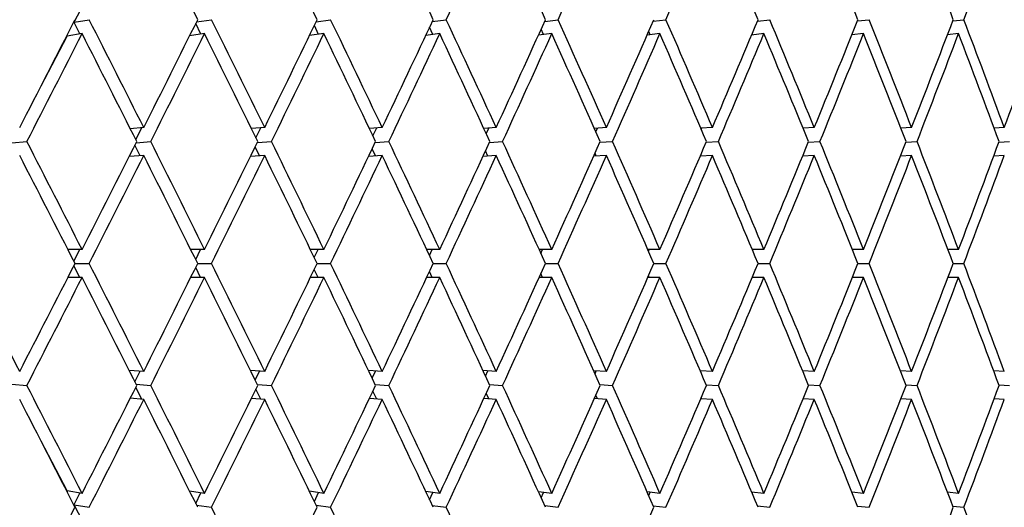
# Paper-space layout 'Layout1' of a CAD drawing. Units: millimetres. Extents: x 0 to 836, y 0 to 1172.
# Drawn here: x 438 to 445, y 995 to 998 of the extents above; entities that cross this region are included whole.
import ezdxf
from ezdxf import colors
from ezdxf.entities.mleader import LeaderData, LeaderLine
from ezdxf.math import Vec2, Vec3

# ---------------------------------------------------------------- set-up
doc = ezdxf.new("R2010")
doc.units = ezdxf.units.MM
doc.layers.add('DV3_Défaut', color=7, linetype='Continuous')
doc.layers.add('Défaut', color=7, linetype='Continuous')

# ---------------------------------------------------------------- blocks, each defined once
blk = doc.blocks.new('_DOT')
at = {"color": 0}
blk.add_line((0, 0), (-1, 0), dxfattribs=at)
at = {"color": 0, "const_width": 0.333}
blk.add_lwpolyline([(-0.1665, 0, 1), (0.1665, 0, 1)], format="xyb", close=True, dxfattribs=at)
blk = doc.blocks.new('SE2')
at = {"layer": 'DV3_Défaut', "color": 7, "linetype": 'Continuous'}
for p, q in [((438.6031, 998.1587), (439.0023, 998.9261)), ((438.6031, 998.1587), (438.7097, 998.1762)), ((439.4793, 998.16), (439.5866, 998.1762)), ((440.3366, 998.1616), (440.4401, 998.1762)), ((441.169, 998.163), (441.2687, 998.1762)), ((441.9747, 998.1643), (442.0704, 998.1762)), ((442.7521, 998.1654), (442.8439, 998.1762)), ((443.4997, 998.1664), (443.5874, 998.1762)), ((444.2161, 998.1672), (444.2995, 998.1762)), ((444.8997, 998.1681), (444.9788, 998.1762)), ((438.6426, 998.0736), (438.5997, 998.1602)), ((438.601, 998.1627), (438.6031, 998.1587)), ((439.5101, 998.0721), (439.4734, 998.1482)), ((440.3542, 998.0709), (440.324, 998.1356)), ((441.1734, 998.0698), (441.1498, 998.1221)), ((441.9659, 998.0688), (441.949, 998.1077)), ((438.3658, 997.7025), (438.551, 998.0585)), ((438.6588, 998.0762), (438.551, 998.0585)), ((438.551, 998.0585), (438.551, 998.0646)), ((439.537, 998.0762), (439.4295, 998.0599)), ((440.392, 998.0762), (440.2883, 998.0616)), ((441.2219, 998.0762), (441.1221, 998.063)), ((442.0253, 998.0762), (441.9293, 998.0643)), ((442.8004, 998.0762), (442.7084, 998.0654)), ((442.7302, 998.0679), (442.7201, 998.0921)), ((443.5457, 998.0762), (443.4578, 998.0663)), ((443.4648, 998.0671), (443.4615, 998.0753)), ((444.2597, 998.0762), (444.176, 998.0672)), ((444.9409, 998.0762), (444.8615, 998.068)), ((439.1007, 997.4022), (439.0039, 997.3946)), ((439.0431, 997.3167), (439.086, 997.4011)), ((439.9675, 997.4022), (439.8729, 997.3953)), ((439.9052, 997.3294), (439.9403, 997.4002)), ((440.8102, 997.4022), (440.7181, 997.3959)), ((440.7433, 997.3429), (440.7706, 997.3995)), ((441.627, 997.4022), (441.5376, 997.3965)), ((441.5558, 997.3571), (441.5753, 997.3989)), ((442.4165, 997.4022), (442.3299, 997.397)), ((442.3409, 997.3723), (442.3527, 997.3984)), ((443.1769, 997.4022), (443.0935, 997.3974)), ((443.0972, 997.3887), (443.1012, 997.3979)), ((443.9067, 997.4022), (443.8266, 997.3978)), ((444.6044, 997.4022), (444.5279, 997.3982)), ((445.2688, 997.4022), (445.1959, 997.3985)), ((438.1553, 997.293), (438.263, 997.3022)), ((439.0755, 997.2002), (439.0376, 997.2767)), ((439.0463, 997.294), (439.1509, 997.3022)), ((439.9306, 997.1995), (439.8997, 997.2637)), ((439.9149, 997.2948), (440.0164, 997.3022)), ((440.7595, 997.2955), (440.8576, 997.3022)), ((441.5783, 997.2962), (441.6729, 997.3022)), ((442.3696, 997.2967), (442.4608, 997.3022)), ((443.132, 997.2972), (443.2194, 997.3022)), ((443.8639, 997.2976), (443.9475, 997.3022)), ((444.5638, 997.298), (444.6434, 997.3022)), ((445.2303, 997.2984), (445.3057, 997.3022)), ((439.1007, 997.2022), (438.996, 997.194)), ((439.9675, 997.2022), (439.8659, 997.1948)), ((440.8102, 997.2022), (440.7119, 997.1955)), ((440.7615, 997.1989), (440.7377, 997.2498)), ((441.627, 997.2022), (441.5322, 997.1961)), ((441.5667, 997.1984), (441.5501, 997.2351)), ((442.4165, 997.2022), (442.3252, 997.1967)), ((442.3446, 997.1979), (442.3352, 997.2193)), ((443.1769, 997.2022), (443.0892, 997.1972)), ((443.0935, 997.1974), (443.0914, 997.2023)), ((443.9067, 997.2022), (443.8229, 997.1976)), ((444.6044, 997.2022), (444.5247, 997.198)), ((445.2688, 997.2022), (445.1931, 997.1984)), ((438.6588, 996.5278), (438.557, 996.5278)), ((438.5996, 996.4443), (438.642, 996.5278)), ((439.537, 996.5278), (439.4377, 996.5278)), ((439.4729, 996.4571), (439.5079, 996.5278)), ((440.392, 996.5278), (440.2954, 996.5278)), ((440.323, 996.4706), (440.3506, 996.5278)), ((441.2219, 996.5278), (441.1283, 996.5278)), ((441.1484, 996.485), (441.1684, 996.5278)), ((442.0253, 996.5278), (441.9348, 996.5278)), ((441.9473, 996.5003), (441.9597, 996.5278)), ((442.8004, 996.5278), (442.7132, 996.5278)), ((442.7181, 996.5167), (442.7229, 996.5278)), ((443.5457, 996.5278), (443.462, 996.5278)), ((444.2597, 996.5278), (444.1796, 996.5278)), ((444.9409, 996.5278), (444.8647, 996.5278)), ((438.642, 996.3278), (438.5996, 996.4113)), ((438.6079, 996.4278), (438.7096, 996.4278)), ((439.4874, 996.4278), (439.5865, 996.4278)), ((440.3437, 996.4278), (440.4401, 996.4278)), ((441.1752, 996.4278), (441.2686, 996.4278)), ((441.9801, 996.4278), (442.0704, 996.4278)), ((442.7569, 996.4278), (442.8438, 996.4278)), ((443.5039, 996.4278), (443.5874, 996.4278)), ((444.2197, 996.4278), (444.2995, 996.4278)), ((444.9028, 996.4278), (444.9788, 996.4278)), ((439.5079, 996.3278), (439.4729, 996.3985)), ((440.3506, 996.3278), (440.323, 996.385)), ((441.1684, 996.3278), (441.1484, 996.3706)), ((441.9597, 996.3278), (441.9473, 996.3553)), ((442.7229, 996.3278), (442.7181, 996.3388)), ((438.6588, 996.3278), (438.557, 996.3278)), ((439.537, 996.3278), (439.4377, 996.3278)), ((440.392, 996.3278), (440.2954, 996.3278)), ((441.2219, 996.3278), (441.1283, 996.3278)), ((442.0253, 996.3278), (441.9348, 996.3278)), ((442.8004, 996.3278), (442.7132, 996.3278)), ((443.5457, 996.3278), (443.462, 996.3278)), ((444.2597, 996.3278), (444.1796, 996.3278)), ((444.9409, 996.3278), (444.8647, 996.3278)), ((439.1007, 995.6534), (438.996, 995.6616)), ((439.0376, 995.5789), (439.0755, 995.6553)), ((439.9675, 995.6534), (439.8659, 995.6608)), ((439.8997, 995.5919), (439.9306, 995.6561)), ((440.8102, 995.6534), (440.7119, 995.6601)), ((440.7377, 995.6057), (440.7615, 995.6567)), ((441.627, 995.6534), (441.5322, 995.6594)), ((441.5501, 995.6205), (441.5667, 995.6572)), ((442.4165, 995.6534), (442.3252, 995.6589)), ((442.3352, 995.6363), (442.3446, 995.6577)), ((443.1769, 995.6534), (443.0892, 995.6584)), ((443.0914, 995.6533), (443.0935, 995.6582)), ((443.9067, 995.6534), (443.8229, 995.658)), ((444.6044, 995.6534), (444.5247, 995.6576)), ((445.2688, 995.6534), (445.1931, 995.6572)), ((438.1553, 995.5626), (438.263, 995.5534)), ((439.086, 995.4545), (439.0431, 995.5388)), ((439.0463, 995.5616), (439.1509, 995.5534)), ((439.9403, 995.4553), (439.9052, 995.5261)), ((439.9149, 995.5608), (440.0164, 995.5534)), ((440.7706, 995.4561), (440.7433, 995.5127)), ((440.7595, 995.5601), (440.8576, 995.5534)), ((441.5753, 995.4567), (441.5558, 995.4985)), ((441.5783, 995.5594), (441.6729, 995.5534)), ((442.3696, 995.5589), (442.4608, 995.5534)), ((443.132, 995.5584), (443.2194, 995.5534)), ((443.8639, 995.5579), (443.9475, 995.5534)), ((444.5638, 995.5575), (444.6434, 995.5534)), ((445.2303, 995.5572), (445.3057, 995.5534)), ((439.1007, 995.4534), (439.0039, 995.461)), ((439.9675, 995.4534), (439.8729, 995.4603)), ((440.8102, 995.4534), (440.7181, 995.4596)), ((441.627, 995.4534), (441.5376, 995.4591)), ((442.4165, 995.4534), (442.3299, 995.4586)), ((442.3527, 995.4572), (442.3409, 995.4832)), ((443.1769, 995.4534), (443.0935, 995.4582)), ((443.1012, 995.4577), (443.0972, 995.4669)), ((443.9067, 995.4534), (443.8266, 995.4578)), ((444.6044, 995.4534), (444.5279, 995.4574)), ((445.2688, 995.4534), (445.1959, 995.457)), ((438.551, 994.797), (438.3658, 995.1531)), ((438.6588, 994.7794), (438.551, 994.797)), ((438.551, 994.797), (438.551, 994.791)), ((439.537, 994.7794), (439.4295, 994.7956)), ((440.392, 994.7794), (440.2883, 994.794)), ((441.2219, 994.7794), (441.1221, 994.7926)), ((442.0253, 994.7794), (441.9293, 994.7913)), ((441.949, 994.7479), (441.9659, 994.7868)), ((442.8004, 994.7794), (442.7084, 994.7902)), ((442.7201, 994.7635), (442.7302, 994.7876)), ((443.5457, 994.7794), (443.4578, 994.7892)), ((443.4615, 994.7803), (443.4648, 994.7885)), ((444.2597, 994.7794), (444.176, 994.7884)), ((444.9409, 994.7794), (444.8615, 994.7876)), ((438.5997, 994.6954), (438.6426, 994.782)), ((439.4734, 994.7074), (439.5101, 994.7834)), ((440.324, 994.72), (440.3542, 994.7847)), ((441.1498, 994.7335), (441.1734, 994.7858)), ((438.601, 994.6929), (438.6031, 994.6968)), ((439.0023, 993.9295), (438.6031, 994.6968)), ((438.6031, 994.6968), (438.7097, 994.6794)), ((439.4793, 994.6956), (439.5866, 994.6794)), ((440.3366, 994.694), (440.4401, 994.6794)), ((441.169, 994.6925), (441.2687, 994.6794)), ((441.9747, 994.6913), (442.0704, 994.6794)), ((442.7521, 994.6902), (442.8439, 994.6794)), ((443.4997, 994.6892), (443.5874, 994.6794)), ((444.2161, 994.6883), (444.2995, 994.6794)), ((444.8997, 994.6875), (444.9788, 994.6794))]:
    blk.add_line(p, q, dxfattribs=at)
for centre, major_axis, ratio, start_param, end_param in [((427.9968, 996.3278), (20.2491, -38.6305), 0.253926, 1.485921, 1.505792), ((427.9968, 996.3278), (19.8696, -38.5902), 0.273566, 1.47831, 1.498181), ((427.9968, 996.3278), (19.455, -38.5515), 0.293186, 1.471354, 1.491225), ((427.9968, 996.3278), (20.2491, 38.6305), 0.253926, -1.391024, -1.371152), ((427.9968, 996.3278), (19.0037, -38.5152), 0.312765, 1.465132, 1.485004), ((427.9968, 996.3278), (19.8696, 38.5902), 0.273566, -1.383413, -1.363541), ((427.9968, 996.3278), (19.455, 38.5515), 0.293186, -1.376457, -1.356586), ((427.9968, 996.3278), (17.9819, -38.4546), 0.351691, 1.455249, 1.47512), ((427.9968, 996.3278), (17.4065, -38.4325), 0.370964, 1.451786, 1.471657), ((427.9968, 996.3278), (16.7843, -38.4173), 0.390048, 1.449457, 1.469328), ((427.9968, 996.3278), (17.9819, 38.4546), 0.351691, -1.360352, -1.34048), ((427.9968, 996.3278), (16.1119, -38.4103), 0.408882, 1.448384, 1.468255), ((427.9968, 996.5278), (21.1928, 38.7514), 0.195023, -1.442102, -1.42223), ((427.9968, 996.5278), (20.5953, -38.6713), 0.234282, 1.469105, 1.488977), ((427.9968, 996.5278), (20.9095, 38.7118), 0.214645, -1.432935, -1.413064), ((427.9968, 996.5278), (20.2491, -38.6305), 0.253926, 1.460912, 1.480783), ((427.9968, 996.5278), (20.5953, 38.6713), 0.234282, -1.424225, -1.404354), ((427.9968, 996.5278), (19.8696, -38.5902), 0.273566, 1.453301, 1.473173), ((427.9968, 996.5278), (20.2491, 38.6305), 0.253926, -1.416032, -1.396161), ((427.9968, 996.5278), (19.455, -38.5515), 0.293186, 1.446345, 1.466217), ((427.9968, 996.5278), (19.8696, 38.5902), 0.273566, -1.408421, -1.38855), ((427.9968, 996.5278), (19.0037, -38.5152), 0.312765, 1.440124, 1.459995), ((427.9968, 996.5278), (19.455, 38.5515), 0.293186, -1.401466, -1.381594), ((427.9968, 996.5278), (18.5134, -38.4826), 0.332277, 1.434724, 1.454595), ((427.9968, 996.5278), (19.0037, 38.5152), 0.312765, -1.395244, -1.375373), ((427.9968, 996.5278), (17.9819, -38.4546), 0.351691, 1.43024, 1.450111), ((427.9968, 996.5278), (18.5134, 38.4826), 0.332277, -1.389844, -1.369972), ((427.9968, 996.5278), (17.4065, -38.4325), 0.370964, 1.426777, 1.446649), ((427.9968, 996.5278), (17.9819, 38.4546), 0.351691, -1.38536, -1.365489), ((427.9968, 996.5278), (16.7843, -38.4173), 0.390048, 1.424448, 1.44432), ((427.9968, 996.5278), (17.4065, 38.4325), 0.370964, -1.381897, -1.362026), ((427.9968, 996.3278), (21.1928, 38.7514), 0.195023, -1.439535, -1.419662), ((427.9968, 996.3278), (20.5953, -38.6713), 0.234282, 1.471672, 1.491545), ((427.9968, 996.3278), (20.9095, 38.7118), 0.214645, -1.430369, -1.410495), ((427.9968, 996.3278), (20.2491, -38.6305), 0.253926, 1.463479, 1.483352), ((427.9968, 996.3278), (20.5953, 38.6713), 0.234282, -1.421659, -1.401785), ((427.9968, 996.3278), (19.8696, -38.5902), 0.273566, 1.455868, 1.475741), ((427.9968, 996.3278), (20.2491, 38.6305), 0.253926, -1.413465, -1.393592), ((427.9968, 996.3278), (19.455, -38.5515), 0.293186, 1.448912, 1.468785), ((427.9968, 996.3278), (19.8696, 38.5902), 0.273566, -1.405855, -1.385981), ((427.9968, 996.3278), (19.0037, -38.5152), 0.312765, 1.442691, 1.462564), ((427.9968, 996.3278), (19.455, 38.5515), 0.293186, -1.398899, -1.379026), ((427.9968, 996.3278), (18.5134, -38.4826), 0.332277, 1.43729, 1.457164), ((427.9968, 996.3278), (19.0037, 38.5152), 0.312765, -1.392677, -1.372804), ((427.9968, 996.3278), (17.9819, -38.4546), 0.351691, 1.432807, 1.45268), ((427.9968, 996.3278), (18.5134, 38.4826), 0.332277, -1.387277, -1.367404), ((427.9968, 996.3278), (17.4065, -38.4325), 0.370964, 1.429344, 1.449217), ((427.9968, 996.3278), (17.9819, 38.4546), 0.351691, -1.382793, -1.36292), ((427.9968, 996.3278), (16.7843, -38.4173), 0.390048, 1.427015, 1.446888), ((427.9968, 996.5278), (20.9095, -38.7118), 0.214645, 1.455375, 1.475249), ((427.9968, 996.5278), (20.9095, 38.7118), 0.214645, -1.455375, -1.435502), ((427.9968, 996.5278), (20.5953, -38.6713), 0.234282, 1.446665, 1.466539), ((427.9968, 996.5278), (20.5953, 38.6713), 0.234282, -1.446665, -1.426792), ((427.9968, 996.5278), (20.2491, -38.6305), 0.253926, 1.438472, 1.458345), ((427.9968, 996.5278), (20.2491, 38.6305), 0.253926, -1.438472, -1.418599), ((427.9968, 996.5278), (19.8696, -38.5902), 0.273566, 1.430861, 1.450735), ((427.9968, 996.5278), (19.8696, 38.5902), 0.273566, -1.430861, -1.410988), ((427.9968, 996.5278), (19.455, -38.5515), 0.293186, 1.423906, 1.443779), ((427.9968, 996.5278), (19.455, 38.5515), 0.293186, -1.423906, -1.404032), ((427.9968, 996.5278), (19.0037, -38.5152), 0.312765, 1.417684, 1.437557), ((427.9968, 996.5278), (19.0037, 38.5152), 0.312765, -1.417684, -1.397811), ((427.9968, 996.5278), (18.5134, -38.4826), 0.332277, 1.412284, 1.432157), ((427.9968, 996.5278), (18.5134, 38.4826), 0.332277, -1.412284, -1.39241), ((427.9968, 996.5278), (17.9819, -38.4546), 0.351691, 1.4078, 1.427673), ((427.9968, 996.5278), (17.9819, 38.4546), 0.351691, -1.4078, -1.387927), ((427.9968, 996.5278), (17.4065, -38.4325), 0.370964, 1.404337, 1.424211), ((427.9968, 996.5278), (17.4065, 38.4325), 0.370964, -1.404337, -1.384464), ((427.9968, 996.3278), (20.9095, -38.7118), 0.214645, 1.457941, 1.477815), ((427.9968, 996.3278), (20.9095, 38.7118), 0.214645, -1.452809, -1.432935), ((427.9968, 996.3278), (20.5953, -38.6713), 0.234282, 1.449231, 1.469105), ((427.9968, 996.3278), (20.5953, 38.6713), 0.234282, -1.444099, -1.424225), ((427.9968, 996.3278), (20.2491, -38.6305), 0.253926, 1.441038, 1.460912), ((427.9968, 996.3278), (20.2491, 38.6305), 0.253926, -1.435906, -1.416032), ((427.9968, 996.3278), (19.8696, -38.5902), 0.273566, 1.433427, 1.453301), ((427.9968, 996.3278), (19.8696, 38.5902), 0.273566, -1.428295, -1.408421), ((427.9968, 996.3278), (19.455, -38.5515), 0.293186, 1.426472, 1.446345), ((427.9968, 996.3278), (19.455, 38.5515), 0.293186, -1.42134, -1.401466), ((427.9968, 996.3278), (19.0037, -38.5152), 0.312765, 1.42025, 1.440124), ((427.9968, 996.3278), (19.0037, 38.5152), 0.312765, -1.415118, -1.395244), ((427.9968, 996.3278), (18.5134, -38.4826), 0.332277, 1.41485, 1.434724), ((427.9968, 996.3278), (18.5134, 38.4826), 0.332277, -1.409718, -1.389844), ((427.9968, 996.3278), (17.9819, -38.4546), 0.351691, 1.410366, 1.43024), ((427.9968, 996.3278), (17.9819, 38.4546), 0.351691, -1.405234, -1.38536), ((427.9968, 996.3278), (17.4065, -38.4325), 0.370964, 1.406903, 1.426777), ((427.9968, 996.3278), (17.4065, 38.4325), 0.370964, -1.401771, -1.381897), ((427.9968, 996.5278), (21.1928, -38.7514), 0.195023, 1.442102, 1.461975), ((427.9968, 996.5278), (20.9095, 38.7118), 0.214645, -1.477815, -1.457941), ((427.9968, 996.5278), (20.9095, -38.7118), 0.214645, 1.432935, 1.452809), ((427.9968, 996.5278), (20.5953, 38.6713), 0.234282, -1.469105, -1.449231), ((427.9968, 996.5278), (20.5953, -38.6713), 0.234282, 1.424225, 1.444099), ((427.9968, 996.5278), (20.2491, 38.6305), 0.253926, -1.460912, -1.441038), ((427.9968, 996.5278), (20.2491, -38.6305), 0.253926, 1.416032, 1.435906), ((427.9968, 996.5278), (19.8696, 38.5902), 0.273566, -1.453301, -1.433427), ((427.9968, 996.5278), (19.8696, -38.5902), 0.273566, 1.408421, 1.428295), ((427.9968, 996.5278), (19.455, 38.5515), 0.293186, -1.446345, -1.426472), ((427.9968, 996.5278), (19.455, -38.5515), 0.293186, 1.401466, 1.42134), ((427.9968, 996.5278), (19.0037, 38.5152), 0.312765, -1.440124, -1.42025), ((427.9968, 996.5278), (19.0037, -38.5152), 0.312765, 1.395244, 1.415118), ((427.9968, 996.5278), (18.5134, 38.4826), 0.332277, -1.434724, -1.41485), ((427.9968, 996.5278), (18.5134, -38.4826), 0.332277, 1.389844, 1.409718), ((427.9968, 996.5278), (17.9819, 38.4546), 0.351691, -1.43024, -1.410366), ((427.9968, 996.5278), (17.9819, -38.4546), 0.351691, 1.38536, 1.405234), ((427.9968, 996.5278), (17.4065, 38.4325), 0.370964, -1.426777, -1.406903), ((427.9968, 996.5278), (17.4065, -38.4325), 0.370964, 1.381897, 1.401771), ((427.9968, 996.3278), (20.9095, 38.7118), 0.214645, -1.475249, -1.455375), ((427.9968, 996.3278), (20.9095, -38.7118), 0.214645, 1.435502, 1.455375), ((427.9968, 996.3278), (20.5953, 38.6713), 0.234282, -1.466539, -1.446665), ((427.9968, 996.3278), (20.5953, -38.6713), 0.234282, 1.426792, 1.446665), ((427.9968, 996.3278), (20.2491, 38.6305), 0.253926, -1.458345, -1.438472), ((427.9968, 996.3278), (20.2491, -38.6305), 0.253926, 1.418599, 1.438472), ((427.9968, 996.3278), (19.8696, 38.5902), 0.273566, -1.450735, -1.430861), ((427.9968, 996.3278), (19.8696, -38.5902), 0.273566, 1.410988, 1.430861), ((427.9968, 996.3278), (19.455, 38.5515), 0.293186, -1.443779, -1.423906), ((427.9968, 996.3278), (19.455, -38.5515), 0.293186, 1.404032, 1.423906), ((427.9968, 996.3278), (19.0037, 38.5152), 0.312765, -1.437557, -1.417684), ((427.9968, 996.3278), (19.0037, -38.5152), 0.312765, 1.397811, 1.417684), ((427.9968, 996.3278), (18.5134, 38.4826), 0.332277, -1.432157, -1.412284), ((427.9968, 996.3278), (18.5134, -38.4826), 0.332277, 1.39241, 1.412284), ((427.9968, 996.3278), (17.9819, 38.4546), 0.351691, -1.427673, -1.4078), ((427.9968, 996.3278), (17.9819, -38.4546), 0.351691, 1.387927, 1.4078), ((427.9968, 996.3278), (17.4065, 38.4325), 0.370964, -1.424211, -1.404337), ((427.9968, 996.3278), (17.4065, -38.4325), 0.370964, 1.384464, 1.404337), ((427.9968, 996.5278), (21.1928, -38.7514), 0.195023, 1.419662, 1.439535), ((427.9968, 996.5278), (20.5953, 38.6713), 0.234282, -1.491545, -1.471672), ((427.9968, 996.5278), (20.9095, -38.7118), 0.214645, 1.410495, 1.430369), ((427.9968, 996.5278), (20.2491, 38.6305), 0.253926, -1.483352, -1.463479), ((427.9968, 996.5278), (20.5953, -38.6713), 0.234282, 1.401785, 1.421659), ((427.9968, 996.5278), (19.8696, 38.5902), 0.273566, -1.475741, -1.455868), ((427.9968, 996.5278), (20.2491, -38.6305), 0.253926, 1.393592, 1.413465), ((427.9968, 996.5278), (19.455, 38.5515), 0.293186, -1.468785, -1.448912), ((427.9968, 996.5278), (19.8696, -38.5902), 0.273566, 1.385981, 1.405855), ((427.9968, 996.5278), (19.0037, 38.5152), 0.312765, -1.462564, -1.442691), ((427.9968, 996.5278), (19.455, -38.5515), 0.293186, 1.379026, 1.398899), ((427.9968, 996.5278), (18.5134, 38.4826), 0.332277, -1.457164, -1.43729), ((427.9968, 996.5278), (19.0037, -38.5152), 0.312765, 1.372804, 1.392677), ((427.9968, 996.5278), (17.9819, 38.4546), 0.351691, -1.45268, -1.432807), ((427.9968, 996.5278), (18.5134, -38.4826), 0.332277, 1.367404, 1.387277), ((427.9968, 996.5278), (17.4065, 38.4325), 0.370964, -1.449217, -1.429344), ((427.9968, 996.5278), (17.9819, -38.4546), 0.351691, 1.36292, 1.382794), ((427.9968, 996.5278), (16.7843, 38.4173), 0.390048, -1.446888, -1.427015), ((427.9968, 996.3278), (21.1928, -38.7514), 0.195023, 1.42223, 1.442102), ((427.9968, 996.3278), (20.5953, 38.6713), 0.234282, -1.488977, -1.469105), ((427.9968, 996.3278), (20.9095, -38.7118), 0.214645, 1.413064, 1.432935), ((427.9968, 996.3278), (20.2491, 38.6305), 0.253926, -1.480783, -1.460912), ((427.9968, 996.3278), (20.5953, -38.6713), 0.234282, 1.404354, 1.424225), ((427.9968, 996.3278), (19.8696, 38.5902), 0.273566, -1.473173, -1.453301), ((427.9968, 996.3278), (20.2491, -38.6305), 0.253926, 1.396161, 1.416032), ((427.9968, 996.3278), (19.455, 38.5515), 0.293186, -1.466217, -1.446345), ((427.9968, 996.3278), (19.8696, -38.5902), 0.273566, 1.38855, 1.408421), ((427.9968, 996.3278), (19.0037, 38.5152), 0.312765, -1.459995, -1.440124), ((427.9968, 996.3278), (19.455, -38.5515), 0.293186, 1.381594, 1.401466), ((427.9968, 996.3278), (18.5134, 38.4826), 0.332277, -1.454595, -1.434724), ((427.9968, 996.3278), (19.0037, -38.5152), 0.312765, 1.375373, 1.395244), ((427.9968, 996.3278), (17.9819, 38.4546), 0.351691, -1.450111, -1.43024), ((427.9968, 996.3278), (18.5134, -38.4826), 0.332277, 1.369972, 1.389844), ((427.9968, 996.3278), (17.4065, 38.4325), 0.370964, -1.446649, -1.426777), ((427.9968, 996.3278), (17.9819, -38.4546), 0.351691, 1.365489, 1.38536), ((427.9968, 996.3278), (16.7843, 38.4173), 0.390048, -1.44432, -1.424448), ((427.9968, 996.5278), (20.5953, 38.6713), 0.234282, -1.513985, -1.494114), ((427.9968, 996.5278), (20.9095, -38.7118), 0.214645, 1.388055, 1.407927), ((427.9968, 996.5278), (19.8696, 38.5902), 0.273566, -1.498181, -1.47831), ((427.9968, 996.5278), (20.5953, -38.6713), 0.234282, 1.379346, 1.399217), ((427.9968, 996.5278), (20.2491, -38.6305), 0.253926, 1.371152, 1.391024), ((427.9968, 996.5278), (18.5134, 38.4826), 0.332277, -1.479604, -1.459732), ((427.9968, 996.5278), (16.7843, 38.4173), 0.390048, -1.469328, -1.449457), ((427.9968, 996.5278), (17.9819, -38.4546), 0.351691, 1.34048, 1.360352), ((427.9968, 996.5278), (16.1119, 38.4103), 0.408882, -1.468255, -1.448384)]:
    blk.add_ellipse(centre, major_axis=major_axis, ratio=ratio, start_param=start_param, end_param=end_param, dxfattribs=at)

psp = doc.layouts.get("Layout1")

# ---------------------------------------------------------------- block references
at = {"layer": 'Défaut'}
psp.add_blockref('SE2', (0, 0), dxfattribs=at)

# ---------------------------------------------------------------- leaders
at = {"layer": 'Défaut', "color": 7, "linetype": 'Continuous'}
ml = psp.add_multileader_mtext('Standard', dxfattribs=at)
ml.set_content('{\\pxsm0.9;\\fSolid Edge ISO|b1||i0||c0|p34;\\W1.;11/03/2011\\P}', color=256)
ml.set_leader_properties()
ml.set_arrow_properties(name='DOT')
ml.build(insert=Vec2(0, 0))
ml.multileader.update_dxf_attribs({"leader_type": 0, "dogleg_length": 0, "arrow_head_size": 12})
ctx = ml.context
ctx.base_point, ctx.char_height, ctx.arrow_head_size, ctx.landing_gap_size = Vec3(746.0775, 1163.3397), 12, 12, 4.2
notes = []
notes.append((ctx, [(0, (0, 0, 0), (0, 0), (1, 0), 1, [])]))
ctx.mtext.insert = Vec3(750.2775, 1169.4598)
for ctx, leaders in notes:
    for number, flags, end, landing, length, lines in leaders:
        leader = LeaderData()
        leader.index, (leader.has_last_leader_line, leader.has_dogleg_vector, leader.attachment_direction) = number, flags
        leader.last_leader_point, leader.dogleg_vector, leader.dogleg_length = Vec3(end), Vec3(landing), length
        for number, points, colour, breaks in lines:
            line = LeaderLine()
            line.index, line.vertices, line.color, line.breaks = number, Vec3.list(points), colors.encode_raw_color(colour), breaks
            leader.lines.append(line)
        ctx.leaders.append(leader)

doc.saveas('drawing.dxf')
